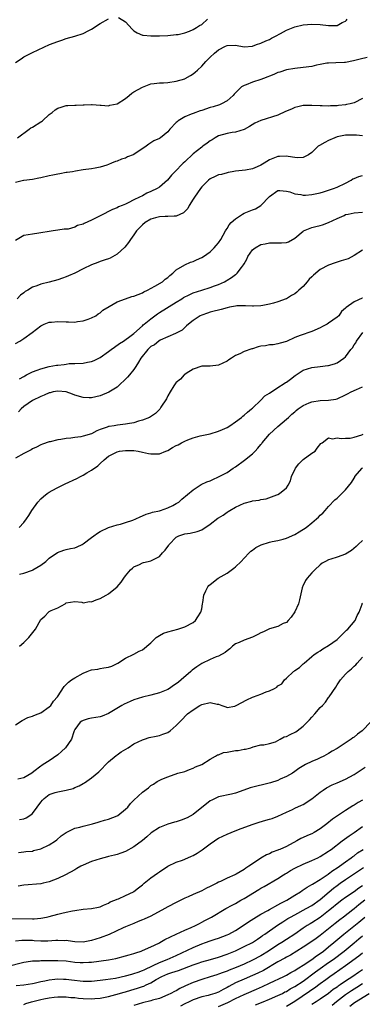
# Model space of a CAD drawing. Units: inches. Extents: x 2553000 to 2556000, y 1551000 to 1554000.
# Drawn here: x 2553578 to 2553659, y 1552462 to 1552695 of the extents above; entities that cross this region are included whole.
import ezdxf

# ---------------------------------------------------------------- set-up
doc = ezdxf.new("R2010")
doc.units = ezdxf.units.IN
doc.header["$MEASUREMENT"] = 0
doc.layers.add('LD25531551_2ft', color=115, linetype='Continuous')

msp = doc.modelspace()

# ---------------------------------------------------------------- linework, layer by layer
at = {"layer": 'LD25531551_2ft'}
for points, elevation in [([(2553577, 1552684.76), (2553578.35, 1552685.65), (2553579, 1552686.12), (2553579.61, 1552686.39), (2553580.69, 1552687), (2553581, 1552687.16), (2553585.08, 1552689), (2553587, 1552689.75), (2553587.95, 1552690.05), (2553589, 1552690.43), (2553591.01, 1552690.99), (2553593, 1552691.63), (2553594.32, 1552692.32), (2553595, 1552692.65), (2553597, 1552694), (2553599, 1552695.06)], 7176), ([(2553577.46, 1552667), (2553580.26, 1552669), (2553580.67, 1552669.33), (2553581, 1552669.51), (2553583, 1552670.78), (2553583.15, 1552670.85), (2553583.36, 1552671), (2553585, 1552672.49), (2553585.69, 1552673), (2553586.4, 1552673.6), (2553587, 1552674.03), (2553587.78, 1552674.22), (2553589, 1552674.64), (2553589.4, 1552674.6), (2553591, 1552674.7), (2553591.32, 1552674.68), (2553593, 1552674.76), (2553593.21, 1552674.79), (2553595, 1552674.83), (2553595.15, 1552674.85), (2553597, 1552674.69), (2553597.28, 1552674.72), (2553599, 1552674.58), (2553599.32, 1552674.68), (2553601, 1552675.01), (2553603, 1552676.31), (2553603.88, 1552677), (2553604.48, 1552677.52), (2553605, 1552677.85), (2553607.02, 1552678.98), (2553609, 1552679.71), (2553609.78, 1552679.78), (2553611, 1552679.99), (2553612, 1552680), (2553613, 1552680.07), (2553615, 1552680.36), (2553617, 1552680.95), (2553617.1, 1552681), (2553618.32, 1552681.67), (2553619, 1552682.1), (2553619.49, 1552682.51), (2553619.99, 1552683), (2553621, 1552683.89), (2553621.99, 1552685), (2553623, 1552686.06), (2553624.04, 1552687), (2553625, 1552687.8), (2553626.62, 1552688.62), (2553627, 1552688.8), (2553629, 1552688.83), (2553631, 1552688.5), (2553633, 1552688.66), (2553633.96, 1552689), (2553635, 1552689.32), (2553636.12, 1552689.88), (2553637, 1552690.21), (2553637.48, 1552690.52), (2553638.44, 1552691), (2553639.61, 1552691.61), (2553641, 1552692.39), (2553643, 1552693.2), (2553645, 1552693.69), (2553647, 1552693.86), (2553649, 1552693.76), (2553651, 1552693.52), (2553652.51, 1552693.49), (2553653, 1552693.53), (2553654.19, 1552694.19), (2553655, 1552694.55), (2553655.24, 1552694.76), (2553655.41, 1552695)], 7178), ([(2553601.37, 1552695.37), (2553603, 1552694.41), (2553604.61, 1552692.61), (2553605, 1552692.26), (2553605.75, 1552691.75), (2553607, 1552691.26), (2553607.21, 1552691.21), (2553609, 1552691.05), (2553611, 1552691.06), (2553613, 1552691.16), (2553615, 1552691.36), (2553615.42, 1552691.42), (2553617, 1552691.78), (2553618.16, 1552692.16), (2553619, 1552692.53), (2553619.79, 1552693), (2553620.48, 1552693.52), (2553621, 1552693.78), (2553622.35, 1552695)], 7176), ([(2553660.06, 1552685.94), (2553658.43, 1552685.57), (2553656.83, 1552685.17), (2553655, 1552684.81), (2553654.78, 1552684.78), (2553652.67, 1552684.67), (2553651, 1552684.65), (2553650.59, 1552684.59), (2553649, 1552684.3), (2553648.13, 1552684.13), (2553647, 1552683.86), (2553645, 1552683.56), (2553643, 1552683.34), (2553641.04, 1552683.04), (2553639.49, 1552682.51), (2553639, 1552682.4), (2553638.07, 1552681.93), (2553637, 1552681.55), (2553636.62, 1552681.38), (2553635.57, 1552681), (2553635, 1552680.78), (2553633, 1552680.17), (2553631.54, 1552679.54), (2553631, 1552679.37), (2553630.44, 1552679), (2553628.7, 1552677.3), (2553628.46, 1552677), (2553627, 1552675.72), (2553625.69, 1552675), (2553625.19, 1552674.81), (2553623.68, 1552674.32), (2553623, 1552674.15), (2553621, 1552673.46), (2553620.64, 1552673.36), (2553619, 1552672.76), (2553618.55, 1552672.55), (2553617, 1552671.96), (2553615.45, 1552671), (2553615.2, 1552670.8), (2553615, 1552670.57), (2553613.5, 1552669), (2553613, 1552668.42), (2553611.25, 1552667), (2553611, 1552666.84), (2553609.72, 1552666.28), (2553609, 1552665.79), (2553608.48, 1552665.52), (2553607.87, 1552665), (2553605, 1552663.08), (2553604.83, 1552663), (2553603.51, 1552662.49), (2553603, 1552662.22), (2553602.03, 1552661.97), (2553601, 1552661.5), (2553600.61, 1552661.39), (2553599.72, 1552661), (2553599, 1552660.72), (2553598.56, 1552660.56), (2553597, 1552660.07), (2553595.82, 1552659.82), (2553595, 1552659.7), (2553593, 1552659.44), (2553591.15, 1552659.15), (2553590.46, 1552659), (2553589.21, 1552658.79), (2553589, 1552658.79), (2553587.51, 1552658.49), (2553587, 1552658.44), (2553585.84, 1552658.16), (2553585, 1552658.04), (2553583, 1552657.58), (2553582.51, 1552657.49), (2553581, 1552657.16), (2553579, 1552656.94), (2553578.89, 1552656.89), (2553577, 1552656.42)], 7180), ([(2553659, 1552676.26), (2553657, 1552675.24), (2553656.05, 1552675), (2553655.18, 1552674.82), (2553655, 1552674.78), (2553653.36, 1552674.64), (2553653, 1552674.57), (2553651.44, 1552674.56), (2553651, 1552674.47), (2553649.44, 1552674.56), (2553649, 1552674.52), (2553647, 1552674.66), (2553645.38, 1552674.62), (2553645, 1552674.64), (2553643.7, 1552674.3), (2553643, 1552674.17), (2553642.21, 1552673.79), (2553640.83, 1552673.17), (2553639, 1552672.34), (2553635, 1552671.1), (2553633.56, 1552670.44), (2553632.32, 1552669.68), (2553631, 1552668.94), (2553629, 1552668.32), (2553628.24, 1552668.24), (2553627, 1552668.03), (2553625, 1552667.45), (2553624.2, 1552667), (2553623.48, 1552666.52), (2553623, 1552666.26), (2553622.29, 1552665.71), (2553621.31, 1552665), (2553621, 1552664.8), (2553619, 1552663.18), (2553617, 1552661.31), (2553616.65, 1552661), (2553614.63, 1552659), (2553613.86, 1552658.14), (2553612.89, 1552657), (2553611, 1552655.32), (2553610.51, 1552655), (2553609, 1552654.28), (2553608.08, 1552653.92), (2553607, 1552653.33), (2553606.32, 1552653), (2553605, 1552652.39), (2553603.67, 1552651.67), (2553603, 1552651.36), (2553602.18, 1552651), (2553601.33, 1552650.67), (2553601, 1552650.44), (2553599.96, 1552650.04), (2553597, 1552648.58), (2553595, 1552647.52), (2553593.26, 1552646.74), (2553593, 1552646.6), (2553591.69, 1552646.31), (2553591, 1552645.92), (2553589.46, 1552645.46), (2553589, 1552645.45), (2553588.54, 1552645.46), (2553587, 1552645.21), (2553585.93, 1552645), (2553585, 1552644.9), (2553583, 1552644.54), (2553582.49, 1552644.49), (2553581, 1552644.27), (2553579, 1552643.92), (2553577, 1552642.78)], 7182), ([(2553659, 1552667.48), (2553657.6, 1552667.6), (2553655.64, 1552667.64), (2553655, 1552667.62), (2553653, 1552667.19), (2553652.44, 1552667), (2553651, 1552666.37), (2553650.09, 1552665.91), (2553648.8, 1552665.2), (2553648.52, 1552665), (2553647, 1552663.52), (2553646.22, 1552663), (2553645, 1552662.33), (2553643.74, 1552662.26), (2553643, 1552662.32), (2553641.4, 1552662.6), (2553641, 1552662.68), (2553639.38, 1552662.62), (2553639, 1552662.62), (2553637, 1552661.79), (2553635.78, 1552661), (2553635, 1552660.55), (2553634.14, 1552660.14), (2553633, 1552659.66), (2553631.38, 1552659.38), (2553629, 1552659.15), (2553628.19, 1552659), (2553627.23, 1552658.77), (2553627, 1552658.75), (2553625.66, 1552658.34), (2553625, 1552658.24), (2553624.17, 1552657.83), (2553623, 1552657.34), (2553622.61, 1552657), (2553621, 1552655.4), (2553620.7, 1552655), (2553620.03, 1552653.97), (2553619.33, 1552653), (2553619, 1552652.47), (2553618.03, 1552651), (2553617.69, 1552650.31), (2553616.68, 1552649.32), (2553615, 1552648.52), (2553614.53, 1552648.53), (2553613, 1552648.39), (2553612.39, 1552648.39), (2553611, 1552648.34), (2553610.1, 1552648.1), (2553609, 1552647.77), (2553607.67, 1552647), (2553607, 1552646.43), (2553605.63, 1552645), (2553605, 1552644.11), (2553604.17, 1552643), (2553603.74, 1552642.26), (2553602.83, 1552641.17), (2553601, 1552639.49), (2553599.4, 1552638.6), (2553599, 1552638.45), (2553598.21, 1552638.21), (2553597, 1552637.77), (2553596.46, 1552637.54), (2553595, 1552637.02), (2553593, 1552636.08), (2553591, 1552635.05), (2553589.56, 1552634.44), (2553589, 1552634.14), (2553588.13, 1552633.87), (2553587, 1552633.45), (2553585, 1552632.9), (2553583, 1552632.43), (2553582.07, 1552632.07), (2553581, 1552631.71), (2553579.9, 1552631), (2553579.33, 1552630.67), (2553579, 1552630.39), (2553578.17, 1552629.83), (2553577.4, 1552629)], 7184), ([(2553577, 1552618.44), (2553578, 1552619), (2553579, 1552619.62), (2553580.98, 1552621), (2553583, 1552622.59), (2553583.8, 1552623), (2553585, 1552623.46), (2553585.48, 1552623.48), (2553587, 1552623.63), (2553589, 1552623.51), (2553589.55, 1552623.55), (2553591, 1552623.48), (2553591.63, 1552623.63), (2553593, 1552623.77), (2553594.21, 1552624.21), (2553595, 1552624.46), (2553596, 1552625), (2553596.54, 1552625.46), (2553597, 1552625.65), (2553597.66, 1552626.34), (2553599.13, 1552627.13), (2553601, 1552628.27), (2553603, 1552629), (2553604.51, 1552629.49), (2553605, 1552629.62), (2553606, 1552630), (2553607, 1552630.41), (2553607.37, 1552630.63), (2553608.22, 1552631), (2553609.94, 1552631.94), (2553611.72, 1552633), (2553612.4, 1552633.6), (2553613, 1552634.03), (2553613.49, 1552634.51), (2553614.2, 1552635), (2553615, 1552635.81), (2553617, 1552636.98), (2553618.34, 1552637.66), (2553619, 1552637.8), (2553619.8, 1552638.2), (2553621, 1552638.73), (2553621.45, 1552639), (2553623, 1552640.11), (2553623.95, 1552641), (2553624.45, 1552641.55), (2553625, 1552642.21), (2553625.54, 1552643), (2553626.65, 1552645), (2553626.76, 1552645.24), (2553627, 1552645.58), (2553627.52, 1552646.48), (2553627.97, 1552647), (2553629, 1552647.89), (2553630.67, 1552649), (2553631, 1552649.18), (2553633, 1552650.02), (2553633.75, 1552650.25), (2553635.01, 1552650.99), (2553637, 1552653.11), (2553639, 1552654.52), (2553639.45, 1552654.55), (2553641, 1552654.42), (2553641.79, 1552654.21), (2553643, 1552653.8), (2553644.41, 1552653.59), (2553645, 1552653.47), (2553645.49, 1552653.49), (2553647, 1552653.6), (2553648.17, 1552653.83), (2553649, 1552654.01), (2553649.79, 1552654.21), (2553652.15, 1552655), (2553653, 1552655.34), (2553655, 1552656.31), (2553656.28, 1552657), (2553656.72, 1552657.28), (2553657, 1552657.41), (2553658.13, 1552657.87), (2553659, 1552658.11)], 7186), ([(2553577.93, 1552610.07), (2553579, 1552610.68), (2553579.19, 1552610.81), (2553579.59, 1552611), (2553581, 1552611.75), (2553582.13, 1552612.13), (2553583, 1552612.48), (2553585, 1552612.98), (2553586.72, 1552613.28), (2553587, 1552613.35), (2553588.52, 1552613.48), (2553589, 1552613.59), (2553589.68, 1552613.68), (2553591, 1552613.69), (2553593, 1552613.77), (2553593.99, 1552614.01), (2553595, 1552614.16), (2553595.56, 1552614.44), (2553597, 1552615.09), (2553599, 1552616.51), (2553599.61, 1552617), (2553600.4, 1552617.6), (2553601.6, 1552618.4), (2553602.52, 1552619), (2553604.31, 1552620.31), (2553605, 1552620.83), (2553607, 1552622.6), (2553607.19, 1552622.81), (2553607.42, 1552623), (2553609, 1552624.29), (2553609.92, 1552625), (2553610.54, 1552625.46), (2553611, 1552625.72), (2553615, 1552628.22), (2553616.3, 1552629), (2553616.73, 1552629.27), (2553618.06, 1552629.94), (2553619, 1552630.36), (2553621.03, 1552631.03), (2553623, 1552631.62), (2553624.02, 1552632.02), (2553625, 1552632.36), (2553626.37, 1552633), (2553626.77, 1552633.23), (2553627, 1552633.4), (2553628.02, 1552633.98), (2553629, 1552634.75), (2553629.16, 1552634.84), (2553629.36, 1552635), (2553630.4, 1552636.4), (2553630.88, 1552637), (2553631, 1552637.23), (2553631.63, 1552638.37), (2553631.92, 1552639), (2553633, 1552640.53), (2553633.6, 1552641), (2553635, 1552641.78), (2553636.01, 1552641.99), (2553637, 1552642.17), (2553637.84, 1552642.16), (2553639, 1552642.2), (2553639.84, 1552642.16), (2553641, 1552642.28), (2553641.53, 1552642.47), (2553643, 1552643.3), (2553645, 1552644.95), (2553645.09, 1552645), (2553647, 1552645.8), (2553647.94, 1552646.06), (2553649, 1552646.29), (2553649.54, 1552646.46), (2553651, 1552646.98), (2553653, 1552647.95), (2553654.69, 1552648.69), (2553655, 1552648.85), (2553655.63, 1552649), (2553657, 1552649.29), (2553659, 1552649.44)], 7188), ([(2553659, 1552640.43), (2553657, 1552639.21), (2553655.59, 1552638.41), (2553653.95, 1552637.95), (2553653, 1552637.62), (2553652.52, 1552637.48), (2553651, 1552636.96), (2553649, 1552635.94), (2553647.41, 1552634.59), (2553647, 1552634.15), (2553646.4, 1552633.6), (2553645.9, 1552633), (2553645, 1552631.87), (2553643.97, 1552631), (2553643.46, 1552630.54), (2553643, 1552630.17), (2553642.22, 1552629.78), (2553641.04, 1552629), (2553640.96, 1552628.96), (2553639, 1552628.23), (2553637.98, 1552627.98), (2553637, 1552627.69), (2553635.44, 1552627.44), (2553635, 1552627.32), (2553633.28, 1552627.28), (2553633, 1552627.23), (2553631.33, 1552627.33), (2553629.29, 1552627.29), (2553629, 1552627.27), (2553627.54, 1552627), (2553627, 1552626.88), (2553625.57, 1552626.43), (2553625, 1552626.32), (2553623.96, 1552626.04), (2553623, 1552625.81), (2553622.37, 1552625.63), (2553621, 1552625.16), (2553620.65, 1552625), (2553619, 1552623.85), (2553617.87, 1552623), (2553617.43, 1552622.57), (2553616.39, 1552621.61), (2553615, 1552620.86), (2553614.8, 1552620.8), (2553613, 1552619.98), (2553611.19, 1552619.19), (2553610.89, 1552619), (2553609.85, 1552618.15), (2553609, 1552617.71), (2553608.25, 1552617), (2553606.65, 1552615), (2553606.06, 1552614.06), (2553605.47, 1552613), (2553605, 1552612.3), (2553603.91, 1552611), (2553603.5, 1552610.5), (2553601, 1552608.15), (2553599.07, 1552606.93), (2553597, 1552606.09), (2553595, 1552605.58), (2553594.41, 1552605.59), (2553593, 1552605.65), (2553591, 1552606.27), (2553590.46, 1552606.46), (2553589, 1552607), (2553587, 1552607.19), (2553585.93, 1552607), (2553585.18, 1552606.82), (2553585, 1552606.79), (2553583.79, 1552606.21), (2553583, 1552605.95), (2553581, 1552604.97), (2553579, 1552603.54), (2553578.38, 1552603), (2553577.71, 1552602.29)], 7190), ([(2553659, 1552629.15), (2553658.88, 1552629.12), (2553657, 1552628.23), (2553655.1, 1552626.9), (2553655, 1552626.77), (2553654.04, 1552625.96), (2553653.39, 1552625), (2553653, 1552624.62), (2553651, 1552623.22), (2553650.61, 1552623), (2553649.54, 1552622.46), (2553649, 1552622.17), (2553647, 1552621.25), (2553646.33, 1552621), (2553645, 1552620.58), (2553644.3, 1552620.3), (2553643, 1552619.83), (2553641, 1552618.93), (2553639.52, 1552618.48), (2553639, 1552618.34), (2553637.86, 1552618.14), (2553637, 1552618.09), (2553636.08, 1552617.92), (2553635, 1552617.77), (2553634.38, 1552617.62), (2553633, 1552617.19), (2553632.84, 1552617.16), (2553631, 1552616.52), (2553629.99, 1552615.99), (2553629, 1552615.6), (2553628.01, 1552615), (2553627.4, 1552614.6), (2553627, 1552614.25), (2553625, 1552613.28), (2553623, 1552613.11), (2553621, 1552613.06), (2553619, 1552612.35), (2553617.34, 1552611.34), (2553617, 1552611.12), (2553616.85, 1552611), (2553615.96, 1552610.04), (2553615, 1552609.22), (2553614.89, 1552609.11), (2553614.46, 1552608.46), (2553613.53, 1552607), (2553613, 1552606.09), (2553612.65, 1552605.35), (2553611.38, 1552603.38), (2553611.1, 1552602.9), (2553611, 1552602.82), (2553610.09, 1552601.91), (2553608.88, 1552601.12), (2553608.66, 1552601), (2553607, 1552600.31), (2553606.07, 1552600.07), (2553605, 1552599.72), (2553603.46, 1552599.46), (2553603, 1552599.35), (2553601.14, 1552599.14), (2553600.33, 1552599), (2553599.16, 1552598.84), (2553599, 1552598.8), (2553598.65, 1552598.65), (2553597, 1552598.12), (2553596.19, 1552597.81), (2553595, 1552597.14), (2553593, 1552596.52), (2553592.43, 1552596.43), (2553591, 1552596.25), (2553590.1, 1552596.1), (2553589, 1552596.02), (2553587.73, 1552595.73), (2553587, 1552595.67), (2553585.21, 1552595.21), (2553585, 1552595.19), (2553583.36, 1552594.64), (2553583, 1552594.5), (2553582.01, 1552593.99), (2553581, 1552593.53), (2553580.69, 1552593.31), (2553579, 1552592.43), (2553577, 1552591.34)], 7192), ([(2553577.91, 1552575), (2553579, 1552576.15), (2553579.64, 1552577), (2553580.19, 1552577.81), (2553580.88, 1552579), (2553582.29, 1552581), (2553583, 1552581.78), (2553583.66, 1552582.34), (2553584.51, 1552583), (2553585, 1552583.33), (2553585.7, 1552583.7), (2553587, 1552584.42), (2553588.73, 1552585.27), (2553591.48, 1552586.52), (2553592.37, 1552587), (2553593, 1552587.31), (2553593.86, 1552587.86), (2553595, 1552588.54), (2553596.45, 1552589.55), (2553597, 1552590.13), (2553597.97, 1552591), (2553599, 1552591.81), (2553601, 1552592.88), (2553601.57, 1552593), (2553603, 1552593.18), (2553605, 1552593.14), (2553606.02, 1552593), (2553607, 1552592.81), (2553608.47, 1552592.47), (2553609, 1552592.38), (2553610.37, 1552592.37), (2553611, 1552592.4), (2553612.55, 1552593), (2553613, 1552593.16), (2553614.14, 1552593.86), (2553615, 1552594.32), (2553615.46, 1552594.54), (2553616.25, 1552595), (2553617, 1552595.4), (2553617.7, 1552595.7), (2553619, 1552596.17), (2553620.63, 1552596.63), (2553621, 1552596.69), (2553623, 1552597.12), (2553625, 1552597.7), (2553625.91, 1552598.09), (2553627, 1552598.59), (2553627.63, 1552599), (2553629, 1552599.93), (2553630.41, 1552601), (2553630.72, 1552601.28), (2553631, 1552601.49), (2553631.79, 1552602.21), (2553632.8, 1552603), (2553633, 1552603.2), (2553635, 1552605.06), (2553635.89, 1552606.11), (2553637, 1552606.69), (2553639, 1552608.07), (2553640.47, 1552609), (2553640.78, 1552609.22), (2553641, 1552609.32), (2553641.95, 1552610.05), (2553643.12, 1552610.88), (2553645, 1552612.12), (2553647, 1552612.79), (2553648.98, 1552612.98), (2553650.8, 1552613.2), (2553651, 1552613.23), (2553652.36, 1552613.64), (2553653, 1552613.9), (2553654.62, 1552615), (2553655, 1552615.32), (2553656.27, 1552617), (2553656.6, 1552617.4), (2553657, 1552618.09), (2553657.39, 1552618.61), (2553657.56, 1552619), (2553659.04, 1552621)], 7194), ([(2553577.99, 1552563.99), (2553579, 1552564.24), (2553581, 1552564.93), (2553581.14, 1552565), (2553583, 1552566.11), (2553584.15, 1552567), (2553585, 1552567.73), (2553586.94, 1552569.06), (2553588.4, 1552569.6), (2553589, 1552569.78), (2553590.02, 1552570.02), (2553591, 1552570.22), (2553591.58, 1552570.42), (2553592.74, 1552571), (2553593, 1552571.14), (2553595, 1552572.65), (2553595.52, 1552573), (2553596.37, 1552573.63), (2553597, 1552574.01), (2553599, 1552574.97), (2553601, 1552575.61), (2553601.8, 1552575.8), (2553603, 1552576.16), (2553604.76, 1552576.76), (2553605.42, 1552577), (2553606.5, 1552577.5), (2553607, 1552577.77), (2553607.89, 1552578.11), (2553609, 1552578.46), (2553609.37, 1552578.63), (2553611, 1552578.9), (2553611.06, 1552578.94), (2553611.3, 1552579), (2553613, 1552579.61), (2553614.21, 1552580.21), (2553615, 1552580.64), (2553615.6, 1552581), (2553616.34, 1552581.66), (2553619, 1552583.92), (2553620.66, 1552585), (2553620.88, 1552585.12), (2553622.25, 1552585.75), (2553623, 1552586.04), (2553623.64, 1552586.36), (2553625, 1552586.97), (2553627, 1552587.99), (2553628.47, 1552589), (2553629, 1552589.32), (2553631.14, 1552590.86), (2553633, 1552592.39), (2553633.67, 1552593), (2553634.3, 1552593.7), (2553635, 1552594.61), (2553635.18, 1552594.82), (2553635.29, 1552595), (2553637, 1552597), (2553639, 1552598.85), (2553641, 1552600.53), (2553641.52, 1552601), (2553642.27, 1552601.73), (2553643, 1552602.31), (2553643.35, 1552602.65), (2553643.81, 1552603), (2553645, 1552603.83), (2553646.39, 1552604.39), (2553647, 1552604.68), (2553649, 1552604.98), (2553650.95, 1552605.05), (2553652.71, 1552605.29), (2553653, 1552605.37), (2553655, 1552606.29), (2553655.44, 1552606.56), (2553656.29, 1552607), (2553657.59, 1552607.59), (2553659, 1552608.18)], 7196), ([(2553577.96, 1552547), (2553579, 1552547.85), (2553580.16, 1552549), (2553581.71, 1552551), (2553583, 1552553.24), (2553583.93, 1552554.07), (2553584.82, 1552555), (2553585, 1552555.17), (2553585.4, 1552555.4), (2553587, 1552556.06), (2553588.71, 1552557), (2553588.91, 1552557.09), (2553589, 1552557.17), (2553591, 1552557.49), (2553592.66, 1552557.34), (2553593, 1552557.22), (2553594.48, 1552557.52), (2553595, 1552557.45), (2553596.05, 1552557.95), (2553597, 1552558.21), (2553598.41, 1552559), (2553599, 1552559.36), (2553601.05, 1552561), (2553601.94, 1552562.06), (2553602.63, 1552563), (2553603, 1552563.59), (2553604.17, 1552565), (2553604.63, 1552565.37), (2553605, 1552565.72), (2553606.28, 1552566.28), (2553607, 1552566.61), (2553607.25, 1552566.75), (2553608.37, 1552567), (2553609, 1552567.12), (2553611, 1552568.15), (2553611.75, 1552569), (2553612.36, 1552569.64), (2553613.2, 1552570.8), (2553613.33, 1552571), (2553615, 1552572.67), (2553615.63, 1552573), (2553617, 1552573.51), (2553618.31, 1552573.69), (2553619.97, 1552574.03), (2553621, 1552574.44), (2553623, 1552575.77), (2553624.82, 1552577.18), (2553625, 1552577.3), (2553626.07, 1552577.93), (2553627, 1552578.58), (2553627.27, 1552578.73), (2553627.64, 1552579), (2553629, 1552579.82), (2553631, 1552580.74), (2553632.81, 1552581.18), (2553633, 1552581.25), (2553634.56, 1552581.44), (2553635, 1552581.58), (2553636.24, 1552581.76), (2553638.72, 1552582.72), (2553639, 1552582.8), (2553639.35, 1552583), (2553641, 1552584.38), (2553641.42, 1552585), (2553641.97, 1552586.03), (2553642.25, 1552587), (2553643.15, 1552589), (2553643.96, 1552590.04), (2553645, 1552591.04), (2553647, 1552592.51), (2553647.84, 1552593), (2553648.3, 1552593.7), (2553649.19, 1552594.81), (2553649.48, 1552595), (2553651, 1552596.13), (2553651.9, 1552595.91), (2553653, 1552596.19), (2553653.97, 1552595.97), (2553655, 1552596.1), (2553656.12, 1552596.12), (2553657, 1552596.34), (2553658.87, 1552596.87), (2553659.18, 1552597)], 7198), ([(2553577, 1552528.41), (2553578.55, 1552529.45), (2553579.89, 1552530.11), (2553581, 1552530.47), (2553581.36, 1552530.64), (2553582.33, 1552531), (2553583, 1552531.27), (2553585, 1552532.65), (2553585.36, 1552533), (2553586.03, 1552533.97), (2553586.92, 1552535), (2553588.53, 1552537.47), (2553589.52, 1552538.48), (2553590.24, 1552539), (2553591, 1552539.51), (2553593, 1552540.6), (2553593.98, 1552541), (2553594.72, 1552541.28), (2553595, 1552541.38), (2553596.43, 1552541.57), (2553597, 1552541.68), (2553597.89, 1552541.89), (2553599, 1552542.02), (2553599.74, 1552542.25), (2553601.18, 1552543), (2553603, 1552544.16), (2553605, 1552545.06), (2553606.23, 1552545.77), (2553607, 1552546.08), (2553609, 1552547.75), (2553610.28, 1552549), (2553611, 1552549.51), (2553611.99, 1552550.01), (2553613, 1552550.38), (2553615.38, 1552551), (2553617, 1552551.54), (2553619, 1552552.56), (2553619.51, 1552553), (2553620.13, 1552553.87), (2553620.82, 1552555), (2553621, 1552555.81), (2553621.21, 1552557), (2553621.29, 1552557.29), (2553621.49, 1552559), (2553622, 1552560), (2553622.46, 1552561), (2553622.72, 1552561.28), (2553623, 1552561.54), (2553624.93, 1552563), (2553627, 1552564.19), (2553628.63, 1552565.37), (2553629, 1552565.69), (2553630.33, 1552567), (2553631, 1552567.74), (2553632.22, 1552569), (2553632.61, 1552569.39), (2553633, 1552569.66), (2553633.76, 1552570.24), (2553635.07, 1552570.93), (2553637, 1552571.56), (2553637.66, 1552571.66), (2553639, 1552571.94), (2553640.24, 1552572.24), (2553641, 1552572.45), (2553643, 1552573.32), (2553644.07, 1552573.93), (2553645.68, 1552575), (2553647, 1552576.1), (2553648.13, 1552577), (2553648.58, 1552577.42), (2553649, 1552577.91), (2553649.59, 1552578.41), (2553650.15, 1552579), (2553651, 1552579.97), (2553652.48, 1552581.52), (2553653, 1552581.93), (2553654.15, 1552583), (2553655, 1552583.87), (2553656.42, 1552585.58), (2553657, 1552586.66), (2553657.15, 1552586.85), (2553657.22, 1552587), (2553658.88, 1552589), (2553659, 1552589.09)], 7200), ([(2553659, 1552571.9), (2553657.98, 1552571), (2553657.52, 1552570.48), (2553656.43, 1552569.57), (2553655, 1552568.67), (2553653, 1552567.96), (2553651.48, 1552567.48), (2553651, 1552567.37), (2553650.23, 1552567), (2553649.45, 1552566.55), (2553649, 1552566.18), (2553647.72, 1552565), (2553647, 1552564.25), (2553645.89, 1552563), (2553645.55, 1552562.45), (2553644.88, 1552561.12), (2553644.83, 1552561), (2553644.78, 1552560.78), (2553644.11, 1552557.89), (2553643.85, 1552557), (2553643, 1552555.06), (2553642.14, 1552553.86), (2553641.44, 1552553), (2553641, 1552552.58), (2553640.29, 1552552.29), (2553639, 1552551.64), (2553637, 1552551.06), (2553635.64, 1552550.36), (2553635, 1552550.13), (2553634.3, 1552549.7), (2553633, 1552549.11), (2553631, 1552548.38), (2553629.86, 1552547.86), (2553629, 1552547.52), (2553628.31, 1552547), (2553627.62, 1552546.38), (2553627, 1552545.9), (2553626.54, 1552545.46), (2553625, 1552544.59), (2553624.43, 1552544.43), (2553623, 1552543.84), (2553621, 1552542.92), (2553619.87, 1552542.13), (2553618.72, 1552541.28), (2553618.4, 1552541), (2553616.18, 1552539), (2553615.5, 1552538.5), (2553615, 1552538.11), (2553614.33, 1552537.67), (2553613.4, 1552537), (2553613, 1552536.77), (2553611, 1552535.98), (2553609, 1552535.43), (2553607, 1552534.92), (2553605, 1552534.29), (2553604.08, 1552533.92), (2553602.69, 1552533.31), (2553602.12, 1552533), (2553599, 1552531.09), (2553597.52, 1552530.48), (2553597, 1552530.31), (2553595, 1552529.98), (2553594.2, 1552529.8), (2553593, 1552529.45), (2553592.72, 1552529.28), (2553592.3, 1552529), (2553591, 1552527.29), (2553590.85, 1552527), (2553590.77, 1552526.77), (2553590.22, 1552525), (2553588.85, 1552523), (2553587.9, 1552522.1), (2553587, 1552521.35), (2553585, 1552519.91), (2553583.54, 1552519), (2553583.2, 1552518.8), (2553583, 1552518.67), (2553581.35, 1552517.35), (2553580.88, 1552517), (2553579, 1552515.91), (2553577.59, 1552515.59)], 7202), ([(2553577.96, 1552506.04), (2553579, 1552506.24), (2553579.57, 1552506.43), (2553580.41, 1552507), (2553581, 1552507.45), (2553582.13, 1552509), (2553583, 1552510.12), (2553583.4, 1552510.6), (2553583.81, 1552511), (2553585, 1552511.95), (2553586.4, 1552512.4), (2553587, 1552512.62), (2553589, 1552512.96), (2553590.61, 1552513.39), (2553591, 1552513.59), (2553592.02, 1552513.98), (2553593, 1552514.59), (2553593.28, 1552514.72), (2553595, 1552515.85), (2553596.7, 1552517.3), (2553599, 1552519.66), (2553600.81, 1552521.19), (2553601, 1552521.3), (2553601.98, 1552522.02), (2553603.63, 1552523), (2553605, 1552523.88), (2553607, 1552524.86), (2553607.47, 1552525), (2553608.62, 1552525.38), (2553610.24, 1552525.76), (2553611, 1552525.91), (2553611.83, 1552526.17), (2553613, 1552526.63), (2553613.57, 1552527), (2553615, 1552528.21), (2553615.78, 1552529), (2553616.37, 1552529.63), (2553617.31, 1552530.69), (2553617.66, 1552531), (2553619, 1552531.98), (2553620.57, 1552533), (2553621, 1552533.2), (2553623, 1552533.67), (2553624.69, 1552533.31), (2553625, 1552533.28), (2553625.8, 1552533), (2553626.67, 1552532.67), (2553627, 1552532.52), (2553628.84, 1552532.84), (2553629, 1552532.88), (2553629.18, 1552533), (2553631.66, 1552534.34), (2553633, 1552534.91), (2553633.28, 1552535), (2553635, 1552535.67), (2553636.2, 1552536.2), (2553637, 1552536.45), (2553638.21, 1552537), (2553638.73, 1552537.27), (2553639, 1552537.57), (2553639.91, 1552538.09), (2553640.56, 1552539), (2553641, 1552539.44), (2553642.71, 1552541), (2553642.89, 1552541.11), (2553643, 1552541.2), (2553644.08, 1552541.92), (2553645, 1552542.79), (2553645.18, 1552543), (2553647, 1552544.5), (2553647.57, 1552545), (2553648.41, 1552545.59), (2553649, 1552545.9), (2553649.64, 1552546.36), (2553651, 1552547.11), (2553653, 1552548.57), (2553653.5, 1552549), (2553655.25, 1552550.75), (2553655.54, 1552551), (2553657.24, 1552553), (2553657.77, 1552554.23), (2553658.19, 1552555), (2553658.9, 1552556.9), (2553658.95, 1552557.05), (2553659, 1552557.12)], 7204), ([(2553577.73, 1552498.27), (2553579, 1552498.38), (2553579.48, 1552498.52), (2553581, 1552498.61), (2553581.28, 1552498.72), (2553583, 1552499.11), (2553585, 1552500.04), (2553586.46, 1552501), (2553586.76, 1552501.24), (2553587.82, 1552502.18), (2553589, 1552502.98), (2553591, 1552503.97), (2553592.24, 1552504.24), (2553593, 1552504.47), (2553595.17, 1552505), (2553596.55, 1552505.45), (2553597, 1552505.58), (2553598.07, 1552505.93), (2553599, 1552506.15), (2553601, 1552506.91), (2553601.17, 1552507), (2553603, 1552508.48), (2553603.59, 1552509), (2553604.19, 1552509.81), (2553605, 1552510.6), (2553607, 1552512.47), (2553608.44, 1552513.56), (2553609, 1552514.07), (2553609.62, 1552514.38), (2553610.49, 1552515), (2553611.56, 1552515.56), (2553613, 1552516.12), (2553615.36, 1552517), (2553617, 1552517.42), (2553618.12, 1552517.88), (2553619, 1552518.14), (2553619.54, 1552518.46), (2553621, 1552519.04), (2553623, 1552520.28), (2553624.3, 1552521), (2553624.71, 1552521.29), (2553625, 1552521.34), (2553626.16, 1552521.84), (2553627, 1552521.96), (2553629, 1552522.34), (2553629.63, 1552522.37), (2553631, 1552522.68), (2553631.32, 1552522.68), (2553632.61, 1552523), (2553633.18, 1552523.18), (2553635, 1552523.66), (2553635.67, 1552523.67), (2553637, 1552524.01), (2553638.42, 1552524.42), (2553639, 1552524.69), (2553639.57, 1552525), (2553640.46, 1552525.54), (2553641, 1552525.66), (2553641.87, 1552526.13), (2553643.24, 1552526.76), (2553643.58, 1552527), (2553645, 1552528.08), (2553645.95, 1552529), (2553646.45, 1552529.55), (2553647, 1552530.22), (2553647.72, 1552531), (2553649, 1552532.49), (2553649.51, 1552533), (2553650.23, 1552533.77), (2553651, 1552534.84), (2553651.15, 1552535), (2553652.69, 1552537.31), (2553653, 1552537.86), (2553653.77, 1552539), (2553655, 1552540.38), (2553655.63, 1552541), (2553656.41, 1552541.59), (2553657, 1552542.23), (2553657.42, 1552542.57), (2553657.73, 1552543), (2553659, 1552544.37)], 7206), ([(2553661, 1552529.1), (2553658.89, 1552527), (2553657.8, 1552526.2), (2553657, 1552525.46), (2553656.7, 1552525.3), (2553656.3, 1552525), (2553653.27, 1552523), (2553653, 1552522.83), (2553651.85, 1552522.15), (2553651, 1552521.62), (2553649.85, 1552521), (2553649, 1552520.64), (2553648.33, 1552520.33), (2553647, 1552519.78), (2553645.54, 1552519), (2553643.93, 1552518.07), (2553643, 1552517.37), (2553642.48, 1552517), (2553641, 1552516.18), (2553639.54, 1552515.54), (2553639, 1552515.28), (2553637.27, 1552514.73), (2553635.67, 1552514.33), (2553634.04, 1552513.96), (2553632.46, 1552513.54), (2553630.93, 1552513), (2553629, 1552512.28), (2553628.04, 1552512.04), (2553625, 1552511.38), (2553624.15, 1552511), (2553623.39, 1552510.61), (2553623, 1552510.43), (2553619, 1552507.23), (2553617.56, 1552506.44), (2553616.14, 1552505.86), (2553615, 1552505.53), (2553614.61, 1552505.39), (2553613, 1552504.95), (2553611, 1552504.13), (2553609.08, 1552502.92), (2553608.04, 1552501.96), (2553607, 1552501.08), (2553605, 1552499.6), (2553603, 1552498.53), (2553601.89, 1552498.11), (2553601, 1552497.8), (2553600.37, 1552497.63), (2553599, 1552497.32), (2553598.76, 1552497.24), (2553597, 1552496.78), (2553595, 1552496.12), (2553593, 1552495.28), (2553592.48, 1552495), (2553591.54, 1552494.46), (2553591, 1552494.18), (2553588.82, 1552493), (2553587, 1552492.15), (2553585, 1552491.36), (2553583.51, 1552491), (2553583, 1552490.9), (2553579, 1552490.58), (2553577.67, 1552490.33)], 7208), ([(2553575.35, 1552482.65), (2553581, 1552482.59), (2553581.4, 1552482.6), (2553583, 1552482.73), (2553584.37, 1552483), (2553585, 1552483.15), (2553587, 1552483.72), (2553587.96, 1552483.96), (2553589, 1552484.19), (2553590.5, 1552484.5), (2553591, 1552484.59), (2553593, 1552484.86), (2553595, 1552485.03), (2553596.64, 1552485.36), (2553597, 1552485.47), (2553597.79, 1552485.79), (2553599, 1552486.33), (2553599.41, 1552486.59), (2553600.51, 1552487), (2553601, 1552487.21), (2553601.35, 1552487.35), (2553603, 1552488.08), (2553604.9, 1552489), (2553605, 1552489.06), (2553606.1, 1552489.9), (2553607, 1552490.63), (2553607.42, 1552491), (2553609, 1552492.28), (2553610.6, 1552493.4), (2553611, 1552493.71), (2553613, 1552495.01), (2553615, 1552495.98), (2553616.46, 1552496.46), (2553617, 1552496.66), (2553618.61, 1552497.39), (2553619, 1552497.54), (2553619.91, 1552498.09), (2553621.13, 1552498.87), (2553623, 1552500.29), (2553624.03, 1552501), (2553624.61, 1552501.39), (2553625, 1552501.62), (2553627, 1552502.57), (2553627.96, 1552503), (2553629.69, 1552503.69), (2553632.91, 1552504.91), (2553634.56, 1552505.44), (2553636.13, 1552505.87), (2553637, 1552506.1), (2553637.68, 1552506.32), (2553639, 1552506.8), (2553641, 1552507.81), (2553642.43, 1552508.43), (2553643, 1552508.7), (2553644.6, 1552509.4), (2553645, 1552509.6), (2553647, 1552510.92), (2553649, 1552512.54), (2553649.67, 1552513), (2553650.48, 1552513.52), (2553651.8, 1552514.2), (2553653, 1552514.69), (2553655, 1552515.57), (2553657, 1552516.68), (2553659.59, 1552518.41)], 7210), ([(2553659, 1552510.64), (2553657.94, 1552510.06), (2553657, 1552509.41), (2553656.72, 1552509.28), (2553655, 1552508.21), (2553653.06, 1552506.94), (2553651.88, 1552506.12), (2553650.54, 1552505), (2553649, 1552503.87), (2553647.54, 1552503), (2553647, 1552502.7), (2553646.43, 1552502.43), (2553644.44, 1552501.56), (2553643.45, 1552501), (2553641, 1552499.7), (2553639.5, 1552499), (2553639.14, 1552498.86), (2553639, 1552498.78), (2553637.67, 1552498.33), (2553637, 1552497.97), (2553636.29, 1552497.71), (2553635, 1552496.93), (2553633, 1552495.62), (2553632.15, 1552495), (2553631.42, 1552494.58), (2553631, 1552494.25), (2553629.17, 1552493.17), (2553628.84, 1552493), (2553627, 1552492.2), (2553625.43, 1552491.43), (2553625, 1552491.24), (2553624.59, 1552491), (2553623.51, 1552490.49), (2553623, 1552490.22), (2553622.16, 1552489.84), (2553621, 1552489.22), (2553619, 1552488.36), (2553617.79, 1552487.79), (2553617, 1552487.45), (2553616.11, 1552487), (2553615, 1552486.47), (2553613, 1552485.42), (2553612.31, 1552485), (2553609, 1552483.25), (2553607.45, 1552482.55), (2553607, 1552482.33), (2553606.03, 1552481.97), (2553605, 1552481.51), (2553603, 1552480.69), (2553602.45, 1552480.45), (2553599.12, 1552478.88), (2553597, 1552478.09), (2553595, 1552477.49), (2553593, 1552477.12), (2553591, 1552477.2), (2553589.43, 1552477.43), (2553589, 1552477.46), (2553588.56, 1552477.44), (2553587, 1552477.5), (2553586.55, 1552477.45), (2553584.65, 1552477.35), (2553583, 1552477.32), (2553581.43, 1552477.43), (2553581, 1552477.45), (2553579, 1552477.48), (2553578.54, 1552477.46), (2553577, 1552477.29)], 7212), ([(2553575, 1552471.32), (2553579, 1552472.38), (2553580.59, 1552472.59), (2553581, 1552472.67), (2553582.69, 1552472.69), (2553583, 1552472.73), (2553584.73, 1552472.73), (2553585, 1552472.75), (2553587, 1552472.77), (2553589, 1552472.66), (2553591, 1552472.4), (2553592.32, 1552472.32), (2553593, 1552472.26), (2553594.36, 1552472.36), (2553595, 1552472.4), (2553599, 1552472.92), (2553600.75, 1552473.25), (2553603, 1552473.86), (2553603.87, 1552474.13), (2553605, 1552474.45), (2553605.41, 1552474.59), (2553606.74, 1552475), (2553607, 1552475.1), (2553609, 1552475.99), (2553610.87, 1552476.87), (2553611.13, 1552477), (2553612.29, 1552477.71), (2553615, 1552479), (2553617, 1552479.89), (2553618.54, 1552480.54), (2553619.56, 1552481), (2553620.48, 1552481.52), (2553621, 1552481.79), (2553621.78, 1552482.22), (2553623.3, 1552483), (2553626.7, 1552485), (2553628.17, 1552485.83), (2553629, 1552486.25), (2553630.28, 1552487), (2553631, 1552487.39), (2553634.5, 1552489.5), (2553635, 1552489.81), (2553635.78, 1552490.22), (2553639, 1552492.12), (2553640.36, 1552493), (2553640.76, 1552493.24), (2553641, 1552493.37), (2553642.01, 1552493.99), (2553643, 1552494.55), (2553645, 1552495.53), (2553647, 1552496.35), (2553648.44, 1552497), (2553649, 1552497.28), (2553651, 1552498.58), (2553651.23, 1552498.77), (2553651.57, 1552499), (2553654.17, 1552501), (2553655.81, 1552502.19), (2553657, 1552502.97), (2553659, 1552504.41)], 7214), ([(2553577.14, 1552466.86), (2553579, 1552467.01), (2553581, 1552467.32), (2553581.4, 1552467.4), (2553583, 1552467.79), (2553583.97, 1552467.97), (2553585, 1552468.21), (2553586.34, 1552468.34), (2553587, 1552468.43), (2553588.39, 1552468.39), (2553589, 1552468.38), (2553590.22, 1552468.22), (2553593, 1552467.9), (2553593.91, 1552467.91), (2553595, 1552467.89), (2553597, 1552468.11), (2553598.27, 1552468.27), (2553600.63, 1552468.63), (2553603, 1552469.11), (2553604.46, 1552469.54), (2553605, 1552469.68), (2553606.02, 1552470.02), (2553607, 1552470.38), (2553607.41, 1552470.59), (2553609.56, 1552471.56), (2553611, 1552472.29), (2553612.83, 1552473), (2553615, 1552473.96), (2553619, 1552475.86), (2553621, 1552476.67), (2553621.92, 1552477), (2553623, 1552477.41), (2553624.2, 1552477.8), (2553625, 1552478.07), (2553627, 1552478.81), (2553627.39, 1552479), (2553629, 1552479.87), (2553630.81, 1552481), (2553632.1, 1552481.9), (2553633.33, 1552482.67), (2553635, 1552483.7), (2553636.59, 1552484.59), (2553637, 1552484.83), (2553639, 1552485.89), (2553639.7, 1552486.3), (2553641.15, 1552487), (2553643, 1552488.2), (2553644.33, 1552489), (2553644.72, 1552489.28), (2553645, 1552489.45), (2553645.9, 1552490.1), (2553647, 1552490.68), (2553647.18, 1552490.82), (2553649, 1552491.89), (2553650.87, 1552493.13), (2553651, 1552493.2), (2553652.01, 1552493.99), (2553653, 1552494.61), (2553653.57, 1552495), (2553655, 1552496.04), (2553656.35, 1552497), (2553656.7, 1552497.3), (2553657, 1552497.49), (2553657.84, 1552498.16), (2553659.14, 1552499)], 7216), ([(2553579, 1552462.41), (2553579.42, 1552462.58), (2553580.83, 1552463), (2553583, 1552463.57), (2553583.73, 1552463.73), (2553585, 1552463.97), (2553586.11, 1552464.11), (2553587, 1552464.19), (2553589, 1552464.18), (2553590.06, 1552464.06), (2553591, 1552464), (2553591.89, 1552463.89), (2553593, 1552463.79), (2553595, 1552463.7), (2553595.78, 1552463.78), (2553597, 1552463.86), (2553599, 1552464.27), (2553600.72, 1552464.72), (2553602.7, 1552465.3), (2553603, 1552465.37), (2553604.24, 1552465.76), (2553605.8, 1552466.2), (2553607, 1552466.62), (2553607.3, 1552466.7), (2553607.9, 1552467), (2553609, 1552467.5), (2553610.28, 1552468.28), (2553611.59, 1552469), (2553613, 1552469.62), (2553613.94, 1552469.94), (2553615.56, 1552470.44), (2553619, 1552471.77), (2553620.17, 1552472.17), (2553621, 1552472.44), (2553623.09, 1552473), (2553625, 1552473.54), (2553627, 1552474.22), (2553629, 1552475.05), (2553631, 1552476.03), (2553632.97, 1552477.03), (2553634.17, 1552477.83), (2553635, 1552478.35), (2553635.37, 1552478.63), (2553635.93, 1552479), (2553638.93, 1552481.07), (2553640.14, 1552481.86), (2553641.36, 1552482.64), (2553641.96, 1552483), (2553643, 1552483.58), (2553645.66, 1552485), (2553647, 1552485.76), (2553649, 1552487.18), (2553651.1, 1552489), (2553652.15, 1552489.85), (2553653, 1552490.5), (2553653.71, 1552491), (2553655, 1552491.88), (2553658.08, 1552493.92), (2553659.25, 1552494.75)], 7218), ([(2553659, 1552490.36), (2553658.16, 1552489.84), (2553657, 1552489.01), (2553655, 1552487.67), (2553654.11, 1552487), (2553653, 1552486.14), (2553651.67, 1552485), (2553651, 1552484.45), (2553649, 1552482.91), (2553647, 1552481.63), (2553646.6, 1552481.4), (2553645.93, 1552481), (2553645, 1552480.4), (2553642.97, 1552479), (2553641, 1552477.69), (2553639.93, 1552477), (2553639, 1552476.44), (2553636.78, 1552475), (2553635, 1552473.9), (2553633, 1552472.81), (2553631, 1552471.92), (2553629.14, 1552471.14), (2553627.49, 1552470.51), (2553627, 1552470.28), (2553626.04, 1552469.96), (2553625, 1552469.52), (2553624.6, 1552469.4), (2553623, 1552468.88), (2553621, 1552468.29), (2553619, 1552467.59), (2553617.21, 1552466.79), (2553617, 1552466.68), (2553615.83, 1552466.17), (2553615, 1552465.64), (2553614.55, 1552465.45), (2553613.75, 1552465), (2553613, 1552464.63), (2553611, 1552463.83), (2553609.4, 1552463.4), (2553609, 1552463.26), (2553607, 1552462.8), (2553605, 1552462.17)], 7220), ([(2553659.52, 1552487), (2553658.1, 1552485.9), (2553657, 1552484.95), (2553656.74, 1552484.74), (2553654.54, 1552483), (2553653.65, 1552482.35), (2553652.54, 1552481.46), (2553651, 1552480.21), (2553649, 1552478.65), (2553648.03, 1552477.97), (2553647, 1552477.22), (2553645, 1552475.92), (2553641.95, 1552474.05), (2553641, 1552473.54), (2553640.66, 1552473.34), (2553639, 1552472.41), (2553635.57, 1552470.43), (2553634.23, 1552469.77), (2553633, 1552469.23), (2553631, 1552468.39), (2553629, 1552467.47), (2553627.4, 1552466.6), (2553627, 1552466.35), (2553626.09, 1552465.91), (2553625, 1552465.32), (2553624.08, 1552465), (2553623, 1552464.66), (2553622.53, 1552464.53), (2553621, 1552464.16), (2553619, 1552463.47), (2553618.06, 1552463), (2553617, 1552462.5), (2553616.03, 1552461.97)], 7222), ([(2553625, 1552461.88), (2553627.14, 1552462.86), (2553629, 1552463.83), (2553631, 1552464.75), (2553631.61, 1552465), (2553633.99, 1552466.01), (2553635.37, 1552466.63), (2553637, 1552467.38), (2553640.4, 1552469), (2553641, 1552469.31), (2553642.08, 1552469.92), (2553643, 1552470.39), (2553643.35, 1552470.65), (2553643.95, 1552471), (2553645, 1552471.67), (2553647, 1552473.03), (2553648.13, 1552473.87), (2553649, 1552474.43), (2553649.78, 1552475), (2553651, 1552475.96), (2553652.25, 1552477), (2553654.58, 1552479), (2553658.16, 1552481.84), (2553659.54, 1552483)], 7224), ([(2553633.69, 1552462.31), (2553635.55, 1552463), (2553637, 1552463.6), (2553639, 1552464.46), (2553640.06, 1552465), (2553640.67, 1552465.33), (2553641, 1552465.48), (2553641.94, 1552466.06), (2553643, 1552466.61), (2553645, 1552467.92), (2553647.89, 1552470.11), (2553649, 1552470.89), (2553651, 1552472.26), (2553652.04, 1552473), (2553654.65, 1552475), (2553657, 1552476.9), (2553658.12, 1552477.88), (2553659, 1552478.59)], 7226), ([(2553641, 1552462.01), (2553643, 1552463.17), (2553646.5, 1552465.5), (2553647, 1552465.89), (2553647.67, 1552466.33), (2553649, 1552467.36), (2553650.3, 1552468.3), (2553651.28, 1552469), (2553652.33, 1552469.67), (2553655, 1552471.62), (2553658.13, 1552473.87), (2553659, 1552474.61)], 7228), ([(2553659, 1552470.59), (2553658.04, 1552469.96), (2553656.69, 1552469), (2553655, 1552467.9), (2553653.73, 1552467), (2553653.28, 1552466.72), (2553653, 1552466.48), (2553652.1, 1552465.9), (2553651, 1552464.97), (2553649, 1552463.6), (2553648.05, 1552463), (2553647, 1552462.4)], 7230), ([(2553659, 1552467.24), (2553657.62, 1552466.38), (2553657, 1552466.03), (2553656.37, 1552465.63), (2553655, 1552464.69), (2553652.85, 1552463), (2553651.84, 1552462.16)], 7232), ([(2553656.03, 1552461.97), (2553657.13, 1552462.87), (2553660.6, 1552465)], 7234)]:
    msp.add_lwpolyline(points, dxfattribs=dict(at, elevation=elevation))

doc.saveas('drawing.dxf')
